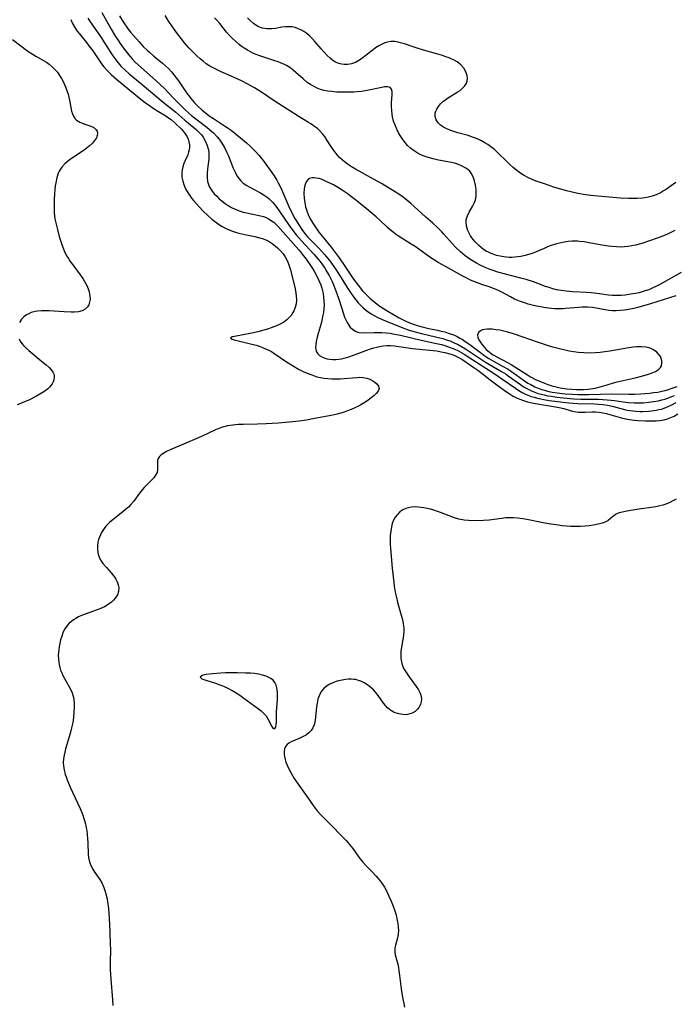
# Model space of a CAD drawing. Units: inches. Extents: x 2037339 to 2042734, y 263754 to 269097.
# Drawn here: x 2038030 to 2038145, y 266299 to 266473 of the extents above; entities that cross this region are included whole.
import ezdxf

# ---------------------------------------------------------------- set-up
doc = ezdxf.new("R2010")
doc.units = ezdxf.units.IN
doc.header["$MEASUREMENT"] = 0
doc.layers.add('c_05_T12S_R18E', color=123, linetype='Continuous')

msp = doc.modelspace()

# ---------------------------------------------------------------- linework, layer by layer
at = {"layer": 'c_05_T12S_R18E'}
for points in [[(2038038.86, 266473.48, 970), (2038039.16, 266472.76, 970), (2038039.53, 266472.08, 970), (2038039.98, 266471.41, 970), (2038040.36, 266470.93, 970), (2038041.59, 266469.44, 970), (2038042.04, 266468.85, 970), (2038042.71, 266467.93, 970), (2038043.78, 266466.34, 970), (2038044.27, 266465.66, 970), (2038044.69, 266465.13, 970), (2038045.31, 266464.43, 970), (2038045.98, 266463.77, 970), (2038046.91, 266462.97, 970), (2038049.3, 266461, 970), (2038050.94, 266459.67, 970), (2038052.06, 266458.78, 970), (2038052.59, 266458.38, 970), (2038053.6, 266457.69, 970), (2038054.32, 266457.24, 970), (2038055.62, 266456.46, 970), (2038056.12, 266456.13, 970), (2038056.55, 266455.8, 970), (2038057.26, 266455.18, 970), (2038058.39, 266454.08, 970), (2038058.7, 266453.75, 970), (2038059.07, 266453.3, 970), (2038059.43, 266452.73, 970), (2038059.6, 266452.32, 970), (2038059.73, 266451.89, 970), (2038059.81, 266451.31, 970), (2038059.81, 266450.87, 970), (2038059.76, 266450.44, 970), (2038059.65, 266450.02, 970), (2038059.5, 266449.59, 970), (2038059.03, 266448.55, 970), (2038058.81, 266448.02, 970), (2038058.64, 266447.47, 970), (2038058.52, 266446.91, 970), (2038058.47, 266446.35, 970), (2038058.49, 266445.64, 970), (2038058.62, 266444.92, 970), (2038058.79, 266444.34, 970), (2038059.12, 266443.58, 970), (2038059.57, 266442.81, 970), (2038059.87, 266442.36, 970), (2038060.2, 266441.92, 970), (2038060.55, 266441.48, 970), (2038061.55, 266440.35, 970), (2038062.26, 266439.62, 970), (2038063.03, 266438.87, 970), (2038063.78, 266438.22, 970), (2038064.21, 266437.87, 970), (2038064.65, 266437.53, 970), (2038065.11, 266437.22, 970), (2038065.58, 266436.92, 970), (2038066.42, 266436.48, 970), (2038067.26, 266436.14, 970), (2038068.12, 266435.86, 970), (2038068.53, 266435.74, 970), (2038069.62, 266435.48, 970), (2038071.37, 266435.11, 970), (2038072.04, 266434.95, 970), (2038072.68, 266434.76, 970), (2038073.28, 266434.55, 970), (2038073.88, 266434.26, 970), (2038074.43, 266433.9, 970), (2038074.94, 266433.49, 970), (2038075.43, 266433.05, 970), (2038075.91, 266432.58, 970), (2038076.36, 266432.08, 970), (2038076.75, 266431.55, 970), (2038077.15, 266430.78, 970), (2038077.46, 266429.95, 970), (2038077.72, 266429.08, 970), (2038077.93, 266428.26, 970), (2038078.41, 266426.19, 970), (2038078.55, 266425.52, 970), (2038078.67, 266424.65, 970), (2038078.71, 266423.94, 970), (2038078.66, 266423.25, 970), (2038078.51, 266422.6, 970), (2038078.26, 266421.97, 970), (2038078.1, 266421.67, 970), (2038077.78, 266421.18, 970), (2038077.39, 266420.73, 970), (2038076.99, 266420.37, 970), (2038076.46, 266419.99, 970), (2038075.84, 266419.63, 970), (2038075.17, 266419.32, 970), (2038074.72, 266419.14, 970), (2038074.25, 266418.96, 970), (2038073.6, 266418.75, 970), (2038072.95, 266418.55, 970), (2038071.9, 266418.29, 970), (2038070.51, 266417.99, 970), (2038067.77, 266417.47, 970), (2038067.37, 266417.37, 970), (2038067.06, 266417.16, 970), (2038067.33, 266416.96, 970), (2038067.73, 266416.84, 970), (2038070.36, 266416.24, 970), (2038071.61, 266415.91, 970), (2038072.12, 266415.74, 970), (2038072.7, 266415.53, 970), (2038073.27, 266415.3, 970), (2038073.83, 266415.04, 970), (2038074.28, 266414.79, 970), (2038074.72, 266414.52, 970), (2038076.97, 266412.97, 970), (2038078.29, 266412.15, 970), (2038079.08, 266411.7, 970), (2038079.89, 266411.29, 970), (2038080.59, 266410.97, 970), (2038081.41, 266410.65, 970), (2038082.34, 266410.35, 970), (2038082.97, 266410.2, 970), (2038083.6, 266410.08, 970), (2038084.29, 266410, 970), (2038084.99, 266409.96, 970), (2038085.85, 266409.95, 970), (2038086.52, 266409.97, 970), (2038087.16, 266410.02, 970), (2038088.63, 266410.17, 970), (2038089.45, 266410.23, 970), (2038089.83, 266410.24, 970), (2038090.5, 266410.19, 970), (2038091.13, 266410.07, 970), (2038091.71, 266409.89, 970), (2038092.21, 266409.64, 970), (2038092.59, 266409.38, 970), (2038092.91, 266409.1, 970), (2038093.22, 266408.68, 970), (2038093.33, 266408.25, 970), (2038093.18, 266407.8, 970), (2038092.82, 266407.36, 970), (2038092.37, 266406.95, 970), (2038091.92, 266406.59, 970), (2038091.42, 266406.22, 970), (2038090.78, 266405.79, 970), (2038090.08, 266405.38, 970), (2038089.54, 266405.09, 970), (2038089.03, 266404.84, 970), (2038088.39, 266404.55, 970), (2038087.72, 266404.29, 970), (2038087.13, 266404.08, 970), (2038086.54, 266403.9, 970), (2038085.91, 266403.73, 970), (2038084.87, 266403.5, 970), (2038081.9, 266402.93, 970), (2038080.49, 266402.69, 970), (2038079.17, 266402.5, 970), (2038077.45, 266402.28, 970), (2038075.5, 266402.11, 970), (2038073.39, 266401.99, 970), (2038071.81, 266401.94, 970), (2038069.31, 266401.91, 970), (2038068.44, 266401.88, 970), (2038067.45, 266401.79, 970), (2038066.53, 266401.65, 970), (2038065.63, 266401.42, 970), (2038065.01, 266401.19, 970), (2038064.4, 266400.93, 970), (2038061.95, 266399.76, 970), (2038058.32, 266398.25, 970), (2038056.54, 266397.48, 970), (2038055.76, 266397.11, 970), (2038055.27, 266396.83, 970), (2038054.84, 266396.53, 970), (2038054.52, 266396.22, 970), (2038054.28, 266395.87, 970), (2038054.18, 266395.57, 970), (2038054.14, 266395.28, 970), (2038054.15, 266394.85, 970), (2038054.18, 266394.4, 970), (2038054.17, 266393.92, 970), (2038054.08, 266393.44, 970), (2038053.84, 266392.96, 970), (2038053.49, 266392.48, 970), (2038053.03, 266391.99, 970), (2038052.21, 266391.17, 970), (2038051.82, 266390.76, 970), (2038051.44, 266390.33, 970), (2038050.98, 266389.74, 970), (2038049.99, 266388.37, 970), (2038049.48, 266387.75, 970), (2038049.02, 266387.29, 970), (2038048.53, 266386.85, 970), (2038048.01, 266386.43, 970), (2038046.33, 266385.13, 970), (2038045.66, 266384.55, 970), (2038045.05, 266383.93, 970), (2038044.73, 266383.53, 970), (2038044.26, 266382.79, 970), (2038043.89, 266382, 970), (2038043.74, 266381.55, 970), (2038043.63, 266381.09, 970), (2038043.55, 266380.46, 970), (2038043.54, 266379.83, 970), (2038043.61, 266379.19, 970), (2038043.77, 266378.6, 970), (2038043.98, 266378.12, 970), (2038044.25, 266377.67, 970), (2038044.5, 266377.32, 970), (2038045.13, 266376.59, 970), (2038046, 266375.65, 970), (2038046.47, 266375.09, 970), (2038046.65, 266374.83, 970), (2038046.83, 266374.55, 970), (2038047.06, 266374.07, 970), (2038047.22, 266373.57, 970), (2038047.31, 266373.08, 970), (2038047.28, 266372.38, 970), (2038047.08, 266371.79, 970), (2038046.69, 266371.17, 970), (2038046.38, 266370.83, 970), (2038046.03, 266370.51, 970), (2038045.44, 266370.07, 970), (2038044.78, 266369.69, 970), (2038044.38, 266369.49, 970), (2038043.97, 266369.31, 970), (2038043.3, 266369.06, 970), (2038041.53, 266368.44, 970), (2038040.76, 266368.14, 970), (2038040.23, 266367.9, 970), (2038039.72, 266367.63, 970), (2038039.32, 266367.37, 970), (2038038.95, 266367.09, 970), (2038038.58, 266366.77, 970), (2038038.26, 266366.41, 970), (2038037.81, 266365.76, 970), (2038037.52, 266365.22, 970), (2038037.23, 266364.47, 970), (2038037.04, 266363.84, 970), (2038036.89, 266363.19, 970), (2038036.78, 266362.63, 970), (2038036.7, 266362.07, 970), (2038036.63, 266361.2, 970), (2038036.65, 266360.36, 970), (2038036.76, 266359.49, 970), (2038036.88, 266358.96, 970), (2038037.04, 266358.44, 970), (2038037.23, 266357.97, 970), (2038037.45, 266357.51, 970), (2038038.52, 266355.65, 970), (2038038.84, 266355.01, 970), (2038039.06, 266354.46, 970), (2038039.24, 266353.9, 970), (2038039.36, 266353.26, 970), (2038039.43, 266352.5, 970), (2038039.43, 266351.81, 970), (2038039.4, 266351.11, 970), (2038039.3, 266350.1, 970), (2038039.18, 266349.24, 970), (2038038.99, 266348.25, 970), (2038038.82, 266347.52, 970), (2038038.57, 266346.66, 970), (2038037.92, 266344.54, 970), (2038037.77, 266343.98, 970), (2038037.65, 266343.43, 970), (2038037.55, 266342.79, 970), (2038037.51, 266342.15, 970), (2038037.54, 266341.5, 970), (2038037.65, 266340.84, 970), (2038037.86, 266340.04, 970), (2038038, 266339.6, 970), (2038038.26, 266338.89, 970), (2038038.78, 266337.65, 970), (2038039.12, 266336.88, 970), (2038040.48, 266334.03, 970), (2038040.91, 266333.03, 970), (2038041.23, 266332.07, 970), (2038041.42, 266331.33, 970), (2038041.57, 266330.59, 970), (2038041.65, 266330.12, 970), (2038041.74, 266329.44, 970), (2038041.81, 266328.68, 970), (2038041.86, 266327.92, 970), (2038041.93, 266325.88, 970), (2038041.98, 266325.34, 970), (2038042.08, 266324.81, 970), (2038042.19, 266324.41, 970), (2038042.38, 266323.92, 970), (2038042.72, 266323.3, 970), (2038043.12, 266322.69, 970), (2038043.98, 266321.45, 970), (2038044.37, 266320.75, 970), (2038044.68, 266320.06, 970), (2038044.88, 266319.52, 970), (2038045.05, 266318.95, 970), (2038045.26, 266318.04, 970), (2038045.35, 266317.51, 970), (2038045.49, 266316.32, 970), (2038045.61, 266314.61, 970), (2038045.74, 266312.2, 970), (2038045.82, 266309.93, 970), (2038045.83, 266309.21, 970), (2038045.79, 266306.81, 970), (2038045.8, 266305.58, 970), (2038045.91, 266303.82, 970), (2038046.2, 266300.16, 970), (2038046.25, 266299.19, 970)], [(2038041.86, 266473.72, 968), (2038042.29, 266473.06, 968), (2038044.09, 266470.48, 968), (2038045.93, 266467.58, 968), (2038046.29, 266467.04, 968), (2038046.97, 266466.11, 968), (2038047.45, 266465.53, 968), (2038047.76, 266465.19, 968), (2038048.37, 266464.6, 968), (2038049.17, 266463.9, 968), (2038051.47, 266462.02, 968), (2038055.19, 266458.88, 968), (2038057.4, 266457.09, 968), (2038058.99, 266455.72, 968), (2038060.62, 266454.36, 968), (2038061.05, 266453.98, 968), (2038061.46, 266453.59, 968), (2038061.91, 266453.09, 968), (2038062.23, 266452.68, 968), (2038062.67, 266451.95, 968), (2038062.97, 266451.21, 968), (2038063.13, 266450.64, 968), (2038063.22, 266450.05, 968), (2038063.25, 266449.43, 968), (2038063.22, 266448.8, 968), (2038063, 266447.1, 968), (2038062.93, 266446.33, 968), (2038062.92, 266445.58, 968), (2038063.01, 266444.86, 968), (2038063.16, 266444.35, 968), (2038063.32, 266443.97, 968), (2038063.71, 266443.32, 968), (2038064.19, 266442.7, 968), (2038064.62, 266442.24, 968), (2038065.08, 266441.8, 968), (2038065.58, 266441.37, 968), (2038066.1, 266440.98, 968), (2038066.65, 266440.61, 968), (2038067.23, 266440.28, 968), (2038067.89, 266439.95, 968), (2038068.57, 266439.68, 968), (2038069.3, 266439.46, 968), (2038069.88, 266439.33, 968), (2038072.15, 266438.87, 968), (2038072.89, 266438.67, 968), (2038073.36, 266438.5, 968), (2038073.8, 266438.28, 968), (2038074.42, 266437.87, 968), (2038074.71, 266437.64, 968), (2038075.09, 266437.29, 968), (2038075.46, 266436.91, 968), (2038076.39, 266435.88, 968), (2038078.62, 266433.35, 968), (2038079.19, 266432.69, 968), (2038079.75, 266432.02, 968), (2038080.41, 266431.15, 968), (2038080.84, 266430.55, 968), (2038081.55, 266429.48, 968), (2038081.84, 266429.02, 968), (2038082.34, 266428.11, 968), (2038082.7, 266427.35, 968), (2038083.01, 266426.57, 968), (2038083.2, 266425.99, 968), (2038083.41, 266425.06, 968), (2038083.52, 266424.37, 968), (2038083.57, 266423.67, 968), (2038083.59, 266423.08, 968), (2038083.56, 266422.41, 968), (2038083.48, 266421.68, 968), (2038083.35, 266420.96, 968), (2038083.2, 266420.24, 968), (2038082.91, 266419.18, 968), (2038082.56, 266417.97, 968), (2038082.32, 266417.1, 968), (2038082.2, 266416.57, 968), (2038082.13, 266416.06, 968), (2038082.1, 266415.59, 968), (2038082.13, 266415.16, 968), (2038082.26, 266414.73, 968), (2038082.48, 266414.37, 968), (2038082.8, 266414.07, 968), (2038083.18, 266413.83, 968), (2038083.72, 266413.6, 968), (2038084.13, 266413.49, 968), (2038084.56, 266413.42, 968), (2038085.13, 266413.37, 968), (2038085.66, 266413.38, 968), (2038086.2, 266413.43, 968), (2038086.66, 266413.5, 968), (2038087.13, 266413.61, 968), (2038087.96, 266413.86, 968), (2038088.8, 266414.16, 968), (2038091.18, 266415.05, 968), (2038091.79, 266415.26, 968), (2038092.4, 266415.45, 968), (2038092.9, 266415.57, 968), (2038093.41, 266415.68, 968), (2038094.07, 266415.78, 968), (2038094.74, 266415.84, 968), (2038095.26, 266415.84, 968), (2038096.07, 266415.78, 968), (2038099.23, 266415.35, 968), (2038102.86, 266414.98, 968), (2038103.51, 266414.9, 968), (2038104.31, 266414.76, 968), (2038104.96, 266414.62, 968), (2038105.84, 266414.38, 968), (2038106.68, 266414.07, 968), (2038107.23, 266413.81, 968), (2038107.92, 266413.42, 968), (2038109.87, 266412.11, 968), (2038110.76, 266411.49, 968), (2038111.52, 266410.93, 968), (2038112.94, 266409.81, 968), (2038114.14, 266408.91, 968), (2038115.85, 266407.66, 968), (2038116.51, 266407.23, 968), (2038117.04, 266406.91, 968), (2038117.58, 266406.63, 968), (2038118.19, 266406.37, 968), (2038118.81, 266406.15, 968), (2038119.54, 266405.93, 968), (2038120.61, 266405.68, 968), (2038121.33, 266405.54, 968), (2038124.16, 266405.09, 968), (2038125.15, 266404.9, 968), (2038125.96, 266404.7, 968), (2038127.24, 266404.32, 968), (2038127.85, 266404.18, 968), (2038128.47, 266404.09, 968), (2038129.12, 266404.06, 968), (2038129.76, 266404.07, 968), (2038130.95, 266404.14, 968), (2038131.54, 266404.14, 968), (2038132.19, 266404.09, 968), (2038132.84, 266403.98, 968), (2038133.5, 266403.84, 968), (2038134.3, 266403.62, 968), (2038135.49, 266403.24, 968), (2038136.34, 266403.01, 968), (2038137.21, 266402.82, 968), (2038137.55, 266402.76, 968), (2038138.45, 266402.65, 968), (2038139.17, 266402.6, 968), (2038140.39, 266402.55, 968), (2038141.6, 266402.53, 968), (2038142.28, 266402.54, 968), (2038142.94, 266402.6, 968), (2038143.31, 266402.65, 968), (2038143.68, 266402.73, 968), (2038144.28, 266402.9, 968), (2038144.87, 266403.12, 968), (2038145.44, 266403.39, 968), (2038146.14, 266403.8, 968)], [(2038044.34, 266474.74, 966), (2038045.97, 266471.8, 966), (2038046.76, 266470.48, 966), (2038047.14, 266469.87, 966), (2038047.54, 266469.27, 966), (2038048.33, 266468.2, 966), (2038049.26, 266467.03, 966), (2038049.71, 266466.52, 966), (2038050.18, 266466.01, 966), (2038050.74, 266465.47, 966), (2038051.27, 266464.99, 966), (2038053.3, 266463.25, 966), (2038053.94, 266462.67, 966), (2038054.65, 266462.01, 966), (2038055.44, 266461.21, 966), (2038056.91, 266459.66, 966), (2038057.8, 266458.74, 966), (2038059.04, 266457.55, 966), (2038059.69, 266456.95, 966), (2038060.23, 266456.49, 966), (2038060.94, 266455.94, 966), (2038062.88, 266454.47, 966), (2038063.38, 266454.07, 966), (2038064.08, 266453.43, 966), (2038064.72, 266452.73, 966), (2038065.04, 266452.33, 966), (2038065.53, 266451.62, 966), (2038065.98, 266450.88, 966), (2038066.44, 266449.96, 966), (2038066.7, 266449.37, 966), (2038067.49, 266447.34, 966), (2038067.87, 266446.51, 966), (2038068.21, 266445.88, 966), (2038068.61, 266445.3, 966), (2038068.87, 266445, 966), (2038069.26, 266444.63, 966), (2038069.83, 266444.21, 966), (2038070.34, 266443.9, 966), (2038072.23, 266442.89, 966), (2038072.85, 266442.53, 966), (2038073.34, 266442.2, 966), (2038073.81, 266441.85, 966), (2038074.16, 266441.54, 966), (2038074.48, 266441.21, 966), (2038074.84, 266440.79, 966), (2038075.28, 266440.23, 966), (2038075.78, 266439.52, 966), (2038077.3, 266437.25, 966), (2038077.91, 266436.4, 966), (2038078.69, 266435.4, 966), (2038079.6, 266434.34, 966), (2038081.07, 266432.78, 966), (2038081.81, 266431.98, 966), (2038082.83, 266430.76, 966), (2038083.18, 266430.31, 966), (2038083.73, 266429.53, 966), (2038084.11, 266428.91, 966), (2038084.48, 266428.25, 966), (2038085.01, 266427.18, 966), (2038085.28, 266426.58, 966), (2038085.7, 266425.51, 966), (2038086.26, 266423.87, 966), (2038087.02, 266421.46, 966), (2038087.23, 266420.87, 966), (2038087.44, 266420.38, 966), (2038087.69, 266419.9, 966), (2038087.96, 266419.46, 966), (2038088.22, 266419.12, 966), (2038088.66, 266418.69, 966), (2038089.17, 266418.38, 966), (2038089.53, 266418.24, 966), (2038089.81, 266418.18, 966), (2038090.55, 266418.12, 966), (2038092.47, 266418.18, 966), (2038093.13, 266418.18, 966), (2038093.81, 266418.16, 966), (2038094.57, 266418.11, 966), (2038095.26, 266418.03, 966), (2038095.76, 266417.95, 966), (2038097.12, 266417.67, 966), (2038100.73, 266416.78, 966), (2038103.46, 266416.21, 966), (2038104.32, 266416.01, 966), (2038104.91, 266415.85, 966), (2038105.9, 266415.53, 966), (2038106.53, 266415.29, 966), (2038107.13, 266415.02, 966), (2038107.95, 266414.58, 966), (2038108.38, 266414.33, 966), (2038110.52, 266412.91, 966), (2038113.63, 266410.94, 966), (2038115.16, 266409.88, 966), (2038117.4, 266408.29, 966), (2038118, 266407.91, 966), (2038118.6, 266407.55, 966), (2038119.1, 266407.3, 966), (2038119.61, 266407.08, 966), (2038120.17, 266406.87, 966), (2038120.74, 266406.7, 966), (2038121.31, 266406.54, 966), (2038121.88, 266406.41, 966), (2038122.45, 266406.3, 966), (2038123.39, 266406.16, 966), (2038126.87, 266405.74, 966), (2038128.41, 266405.61, 966), (2038131.39, 266405.53, 966), (2038132.11, 266405.49, 966), (2038132.89, 266405.42, 966), (2038133.67, 266405.31, 966), (2038134.25, 266405.2, 966), (2038134.75, 266405.09, 966), (2038136.67, 266404.57, 966), (2038137.14, 266404.45, 966), (2038137.61, 266404.36, 966), (2038138.18, 266404.29, 966), (2038138.75, 266404.24, 966), (2038139.37, 266404.22, 966), (2038139.91, 266404.22, 966), (2038140.94, 266404.27, 966), (2038141.43, 266404.31, 966), (2038142.3, 266404.43, 966), (2038142.76, 266404.52, 966), (2038143.23, 266404.63, 966), (2038143.98, 266404.89, 966), (2038144.53, 266405.12, 966), (2038145.06, 266405.38, 966), (2038145.81, 266405.79, 966)], [(2038047.45, 266474.14, 964), (2038048.09, 266473.1, 964), (2038049, 266471.81, 964), (2038049.41, 266471.27, 964), (2038049.9, 266470.66, 964), (2038050.9, 266469.52, 964), (2038051.65, 266468.72, 964), (2038052.4, 266467.99, 964), (2038052.8, 266467.63, 964), (2038053.51, 266467.02, 964), (2038055.02, 266465.8, 964), (2038055.57, 266465.32, 964), (2038056.09, 266464.83, 964), (2038056.64, 266464.23, 964), (2038057.06, 266463.72, 964), (2038057.46, 266463.19, 964), (2038057.85, 266462.64, 964), (2038059.17, 266460.72, 964), (2038059.68, 266460.01, 964), (2038060.11, 266459.46, 964), (2038060.72, 266458.77, 964), (2038061.36, 266458.12, 964), (2038062, 266457.52, 964), (2038062.94, 266456.76, 964), (2038063.32, 266456.48, 964), (2038064.05, 266455.98, 964), (2038066.01, 266454.71, 964), (2038066.63, 266454.29, 964), (2038067.17, 266453.9, 964)], [(2038146.7, 266428.78, 964), (2038144.82, 266427.7, 964), (2038142.94, 266426.65, 964), (2038142.37, 266426.35, 964), (2038141.68, 266426.03, 964), (2038140.98, 266425.73, 964), (2038140.32, 266425.5, 964), (2038139.79, 266425.34, 964), (2038139.26, 266425.2, 964), (2038138.6, 266425.05, 964), (2038137.44, 266424.85, 964), (2038136.78, 266424.76, 964), (2038136.11, 266424.71, 964), (2038135.14, 266424.68, 964), (2038134.53, 266424.7, 964), (2038133.86, 266424.76, 964), (2038132.25, 266424.99, 964), (2038131.33, 266425.1, 964), (2038130.81, 266425.15, 964), (2038129.96, 266425.21, 964), (2038127.56, 266425.34, 964), (2038126.37, 266425.45, 964), (2038125.5, 266425.57, 964), (2038124.7, 266425.73, 964), (2038124.04, 266425.9, 964), (2038123.38, 266426.1, 964), (2038122.73, 266426.32, 964), (2038120.59, 266427.11, 964), (2038119.3, 266427.53, 964), (2038118.34, 266427.79, 964), (2038115.66, 266428.46, 964), (2038114.33, 266428.84, 964), (2038113.45, 266429.13, 964), (2038112.97, 266429.3, 964), (2038112.08, 266429.65, 964), (2038111.21, 266430.05, 964), (2038110.55, 266430.39, 964), (2038109.93, 266430.75, 964), (2038109.33, 266431.14, 964), (2038108.54, 266431.71, 964), (2038107.69, 266432.42, 964), (2038106.89, 266433.17, 964), (2038106.22, 266433.87, 964), (2038104.78, 266435.54, 964), (2038104.42, 266435.94, 964), (2038103.68, 266436.68, 964), (2038102.8, 266437.48, 964), (2038101.56, 266438.57, 964), (2038099.53, 266440.44, 964), (2038098.92, 266440.98, 964), (2038098.24, 266441.53, 964), (2038097.55, 266442.06, 964), (2038096.8, 266442.59, 964), (2038096.06, 266443.09, 964), (2038094.98, 266443.76, 964), (2038093.73, 266444.5, 964), (2038092.36, 266445.28, 964), (2038091.26, 266445.88, 964), (2038090.31, 266446.37, 964), (2038089.16, 266447.01, 964), (2038088.42, 266447.47, 964), (2038087.93, 266447.81, 964), (2038087.45, 266448.16, 964), (2038086.79, 266448.71, 964), (2038086.35, 266449.12, 964), (2038085.93, 266449.56, 964), (2038085.54, 266450.02, 964), (2038085.19, 266450.49, 964), (2038084.9, 266450.92, 964), (2038084.17, 266452.11, 964), (2038083.72, 266452.79, 964), (2038083.35, 266453.27, 964), (2038082.87, 266453.79, 964), (2038082.41, 266454.2, 964), (2038081.92, 266454.59, 964), (2038081.25, 266455.04, 964), (2038080.82, 266455.31, 964), (2038079.01, 266456.39, 964), (2038077.52, 266457.32, 964), (2038074.95, 266458.99, 964), (2038072.55, 266460.64, 964), (2038071.28, 266461.42, 964), (2038070.15, 266462.04, 964), (2038068.99, 266462.64, 964), (2038067.61, 266463.28, 964), (2038065.44, 266464.24, 964), (2038064.8, 266464.54, 964), (2038064.11, 266464.89, 964), (2038063.43, 266465.26, 964), (2038062.79, 266465.67, 964), (2038062.22, 266466.11, 964), (2038061.69, 266466.55, 964), (2038061.19, 266467.01, 964), (2038060.53, 266467.65, 964), (2038059.72, 266468.48, 964), (2038058.94, 266469.39, 964), (2038058.36, 266470.12, 964), (2038057.53, 266471.19, 964), (2038056.56, 266472.54, 964), (2038056.22, 266473.04, 964), (2038055.5, 266474.17, 964)], [(2038145.56, 266436.22, 966), (2038144.89, 266435.82, 966), (2038144.17, 266435.47, 966), (2038143.41, 266435.17, 966), (2038142.46, 266434.81, 966), (2038141.13, 266434.35, 966), (2038139.76, 266433.91, 966), (2038138.64, 266433.61, 966), (2038138, 266433.47, 966), (2038137.36, 266433.36, 966), (2038136.7, 266433.3, 966), (2038135.99, 266433.27, 966), (2038135.27, 266433.28, 966), (2038134.46, 266433.34, 966), (2038133.88, 266433.4, 966), (2038132.67, 266433.59, 966), (2038130.45, 266434.02, 966), (2038129.58, 266434.16, 966), (2038128.71, 266434.26, 966), (2038128.37, 266434.28, 966), (2038127.45, 266434.28, 966), (2038126.75, 266434.22, 966), (2038126.05, 266434.13, 966), (2038125.48, 266434.02, 966), (2038124.98, 266433.9, 966), (2038124.48, 266433.76, 966), (2038123.73, 266433.52, 966), (2038123.1, 266433.29, 966), (2038122.48, 266433.03, 966), (2038121.05, 266432.4, 966), (2038120.4, 266432.15, 966), (2038119.74, 266431.92, 966), (2038119.16, 266431.76, 966), (2038118.36, 266431.59, 966), (2038117.82, 266431.51, 966), (2038117.29, 266431.45, 966), (2038116.79, 266431.43, 966), (2038116.29, 266431.43, 966), (2038115.36, 266431.51, 966), (2038114.71, 266431.63, 966), (2038114.07, 266431.79, 966), (2038113.45, 266432, 966), (2038113.11, 266432.14, 966), (2038112.68, 266432.34, 966), (2038112.27, 266432.56, 966), (2038111.8, 266432.86, 966), (2038111.36, 266433.19, 966), (2038110.97, 266433.52, 966), (2038110.6, 266433.87, 966), (2038110.29, 266434.2, 966), (2038110, 266434.54, 966), (2038109.72, 266434.9, 966), (2038109.48, 266435.27, 966), (2038109.22, 266435.73, 966), (2038109.01, 266436.21, 966), (2038108.77, 266436.95, 966), (2038108.69, 266437.77, 966), (2038108.73, 266438.14, 966), (2038108.94, 266438.8, 966), (2038109.26, 266439.44, 966), (2038109.91, 266440.54, 966), (2038110.14, 266441, 966), (2038110.35, 266441.6, 966), (2038110.47, 266442.25, 966), (2038110.49, 266442.88, 966), (2038110.46, 266443.52, 966), (2038110.37, 266444.19, 966), (2038110.21, 266444.95, 966), (2038109.97, 266445.68, 966), (2038109.61, 266446.33, 966), (2038109.34, 266446.66, 966), (2038108.74, 266447.17, 966), (2038108.02, 266447.58, 966), (2038107.21, 266447.91, 966), (2038106.66, 266448.07, 966), (2038106.09, 266448.21, 966), (2038103.79, 266448.65, 966), (2038102.9, 266448.84, 966), (2038102.25, 266449.01, 966), (2038101.62, 266449.2, 966), (2038101.1, 266449.4, 966), (2038100.6, 266449.62, 966), (2038100.03, 266449.93, 966), (2038099.49, 266450.27, 966), (2038098.86, 266450.75, 966), (2038098.34, 266451.24, 966), (2038097.9, 266451.73, 966), (2038097.5, 266452.26, 966), (2038097.14, 266452.79, 966), (2038096.81, 266453.35, 966), (2038096.44, 266454.08, 966), (2038096.14, 266454.8, 966), (2038095.89, 266455.54, 966), (2038095.69, 266456.31, 966), (2038095.62, 266456.71, 966), (2038095.55, 266457.43, 966), (2038095.52, 266458.14, 966), (2038095.53, 266458.82, 966), (2038095.61, 266460.19, 966), (2038095.62, 266460.74, 966), (2038095.53, 266461.15, 966), (2038095.25, 266461.46, 966), (2038094.8, 266461.57, 966), (2038094.29, 266461.56, 966), (2038093.78, 266461.48, 966), (2038090.94, 266460.9, 966), (2038090.2, 266460.77, 966), (2038089.45, 266460.68, 966), (2038088.85, 266460.64, 966), (2038087.85, 266460.62, 966), (2038085.83, 266460.67, 966), (2038084.91, 266460.74, 966), (2038084.27, 266460.82, 966), (2038083.64, 266460.94, 966), (2038082.99, 266461.13, 966), (2038082.35, 266461.37, 966), (2038081.59, 266461.75, 966), (2038081.19, 266461.99, 966), (2038080.64, 266462.38, 966), (2038079.88, 266463.01, 966), (2038078.63, 266464.15, 966), (2038078.15, 266464.56, 966), (2038077.52, 266465.02, 966), (2038076.98, 266465.34, 966), (2038076.5, 266465.59, 966), (2038076.02, 266465.8, 966), (2038075.49, 266466.01, 966), (2038074.91, 266466.21, 966), (2038072.23, 266467.05, 966), (2038071.58, 266467.29, 966), (2038071.14, 266467.48, 966), (2038070.7, 266467.7, 966), (2038070.06, 266468.05, 966), (2038069.45, 266468.44, 966), (2038068.97, 266468.78, 966), (2038068.6, 266469.07, 966), (2038067.99, 266469.58, 966), (2038067.41, 266470.13, 966), (2038066.88, 266470.68, 966), (2038066.38, 266471.26, 966), (2038065.15, 266472.78, 966), (2038064.63, 266473.39, 966), (2038064.26, 266473.8, 966)], [(2038145.75, 266444.68, 968), (2038144.12, 266443.52, 968), (2038143.59, 266443.18, 968), (2038143.05, 266442.87, 968), (2038142.29, 266442.52, 968), (2038141.58, 266442.27, 968), (2038140.84, 266442.09, 968), (2038140.32, 266441.99, 968), (2038139.85, 266441.93, 968), (2038138.94, 266441.86, 968), (2038138.02, 266441.85, 968), (2038137.41, 266441.86, 968), (2038136, 266441.93, 968), (2038133.35, 266442.13, 968), (2038130.76, 266442.4, 968), (2038129.78, 266442.52, 968), (2038128.45, 266442.74, 968), (2038127.21, 266443, 968), (2038126.41, 266443.2, 968), (2038125.42, 266443.48, 968), (2038124.38, 266443.81, 968), (2038122.37, 266444.48, 968), (2038121.1, 266444.93, 968), (2038120.37, 266445.22, 968), (2038119.6, 266445.58, 968), (2038118.97, 266445.91, 968), (2038118.37, 266446.29, 968), (2038117.67, 266446.8, 968), (2038116.99, 266447.35, 968), (2038116.51, 266447.78, 968), (2038115.87, 266448.38, 968), (2038114.28, 266449.95, 968), (2038113.69, 266450.49, 968), (2038112.99, 266451.05, 968), (2038112.51, 266451.39, 968), (2038112.02, 266451.71, 968), (2038111.43, 266452.04, 968), (2038110.83, 266452.33, 968), (2038110.02, 266452.66, 968), (2038109.05, 266452.97, 968), (2038107.23, 266453.45, 968), (2038106.51, 266453.67, 968), (2038105.82, 266453.92, 968), (2038105.17, 266454.2, 968), (2038104.72, 266454.44, 968), (2038104.18, 266454.82, 968), (2038103.74, 266455.24, 968), (2038103.39, 266455.78, 968), (2038103.21, 266456.36, 968), (2038103.25, 266456.97, 968), (2038103.35, 266457.31, 968), (2038103.5, 266457.65, 968), (2038103.8, 266458.14, 968), (2038104.18, 266458.6, 968), (2038104.58, 266458.97, 968), (2038104.86, 266459.19, 968), (2038105.4, 266459.56, 968), (2038107.13, 266460.62, 968), (2038107.62, 266460.96, 968), (2038108.06, 266461.33, 968), (2038108.42, 266461.72, 968), (2038108.71, 266462.14, 968), (2038108.88, 266462.59, 968), (2038108.94, 266463.1, 968), (2038108.88, 266463.58, 968), (2038108.72, 266464.06, 968), (2038108.53, 266464.47, 968), (2038108.27, 266464.87, 968), (2038107.75, 266465.46, 968), (2038107.09, 266465.98, 968), (2038106.58, 266466.29, 968), (2038106.03, 266466.55, 968), (2038105.68, 266466.7, 968), (2038105.11, 266466.92, 968), (2038104.52, 266467.11, 968), (2038103.7, 266467.36, 968), (2038101.14, 266468.08, 968), (2038099.69, 266468.55, 968), (2038097.84, 266469.18, 968), (2038097.1, 266469.39, 968), (2038096.7, 266469.48, 968), (2038096.08, 266469.58, 968), (2038095.47, 266469.59, 968), (2038094.79, 266469.49, 968), (2038094.32, 266469.35, 968), (2038093.86, 266469.16, 968), (2038093.25, 266468.84, 968), (2038092.67, 266468.46, 968), (2038092.25, 266468.15, 968), (2038090.82, 266466.99, 968), (2038090.22, 266466.55, 968), (2038089.72, 266466.22, 968), (2038089.14, 266465.92, 968), (2038088.43, 266465.67, 968), (2038087.78, 266465.54, 968), (2038087.13, 266465.52, 968), (2038086.66, 266465.57, 968), (2038086.21, 266465.69, 968), (2038085.62, 266465.97, 968), (2038085.14, 266466.27, 968), (2038084.68, 266466.63, 968), (2038084.13, 266467.14, 968), (2038083.59, 266467.69, 968), (2038083.06, 266468.28, 968), (2038081.95, 266469.62, 968), (2038081.48, 266470.13, 968), (2038081, 266470.61, 968), (2038080.55, 266471.01, 968), (2038080.05, 266471.36, 968), (2038079.48, 266471.68, 968), (2038078.89, 266471.93, 968), (2038078.5, 266472.06, 968), (2038077.98, 266472.17, 968), (2038077.45, 266472.22, 968), (2038076.79, 266472.2, 968), (2038076.13, 266472.11, 968), (2038075.02, 266471.92, 968), (2038074.37, 266471.85, 968), (2038073.48, 266471.84, 968), (2038072.71, 266471.96, 968), (2038071.88, 266472.27, 968), (2038071.1, 266472.78, 968), (2038070.48, 266473.35, 968), (2038070.08, 266473.8, 968)], [(2038028.53, 266469.96, 972), (2038031.27, 266467.91, 972), (2038032.17, 266467.29, 972), (2038032.64, 266467, 972), (2038034.04, 266466.22, 972), (2038034.53, 266465.93, 972), (2038035, 266465.61, 972), (2038035.58, 266465.14, 972), (2038036.03, 266464.68, 972), (2038036.47, 266464.17, 972), (2038036.86, 266463.62, 972), (2038037.19, 266463.09, 972), (2038037.48, 266462.55, 972), (2038037.87, 266461.71, 972), (2038038.15, 266460.96, 972), (2038038.35, 266460.3, 972), (2038038.62, 266459.24, 972), (2038038.98, 266457.31, 972), (2038039.12, 266456.79, 972), (2038039.36, 266456.27, 972), (2038039.61, 266455.93, 972), (2038039.85, 266455.71, 972), (2038040.13, 266455.53, 972), (2038040.42, 266455.37, 972), (2038040.72, 266455.23, 972), (2038041.15, 266455.07, 972), (2038042.41, 266454.63, 972), (2038042.9, 266454.4, 972), (2038043.29, 266454.07, 972), (2038043.48, 266453.73, 972), (2038043.55, 266453.33, 972), (2038043.51, 266452.98, 972), (2038043.37, 266452.6, 972), (2038043.06, 266452.12, 972), (2038042.66, 266451.65, 972), (2038042.06, 266451.09, 972), (2038041.18, 266450.38, 972), (2038039.48, 266449.25, 972), (2038038.73, 266448.73, 972), (2038038.25, 266448.36, 972), (2038037.81, 266447.97, 972), (2038037.26, 266447.37, 972), (2038036.81, 266446.7, 972), (2038036.64, 266446.33, 972), (2038036.36, 266445.51, 972), (2038036.17, 266444.64, 972), (2038036.09, 266444.1, 972), (2038036.01, 266443.43, 972), (2038035.94, 266442.6, 972), (2038035.9, 266441.75, 972), (2038035.88, 266440.78, 972), (2038035.89, 266440.05, 972), (2038035.93, 266439.32, 972), (2038036.05, 266438.26, 972), (2038036.13, 266437.81, 972), (2038036.29, 266437.07, 972), (2038036.48, 266436.34, 972), (2038036.79, 266435.16, 972), (2038037.18, 266433.88, 972), (2038037.48, 266433.04, 972), (2038037.73, 266432.47, 972), (2038038.1, 266431.74, 972), (2038038.41, 266431.23, 972), (2038038.75, 266430.74, 972), (2038039.4, 266429.88, 972), (2038040.95, 266427.68, 972), (2038041.21, 266427.28, 972), (2038041.46, 266426.86, 972), (2038041.69, 266426.44, 972), (2038041.93, 266425.85, 972), (2038042.09, 266425.32, 972), (2038042.22, 266424.67, 972), (2038042.24, 266424, 972), (2038042.16, 266423.5, 972), (2038042.01, 266423.08, 972), (2038041.79, 266422.7, 972), (2038041.38, 266422.29, 972), (2038040.88, 266421.99, 972), (2038040.21, 266421.81, 972), (2038039.43, 266421.74, 972), (2038038.89, 266421.73, 972), (2038037.7, 266421.79, 972), (2038034.94, 266421.97, 972), (2038033.69, 266421.99, 972), (2038032.97, 266421.94, 972), (2038032.56, 266421.87, 972), (2038031.84, 266421.67, 972), (2038031.4, 266421.48, 972), (2038031, 266421.26, 972), (2038030.54, 266420.91, 972), (2038030.14, 266420.49, 972), (2038029.79, 266419.92, 972)], [(2038067.17, 266453.9, 964), (2038068.21, 266453.09, 964), (2038069.14, 266452.33, 964), (2038069.91, 266451.67, 964), (2038070.56, 266451.09, 964), (2038071.45, 266450.22, 964), (2038072.13, 266449.45, 964), (2038072.84, 266448.56, 964), (2038074.09, 266446.88, 964), (2038074.76, 266445.88, 964), (2038075.23, 266445.1, 964), (2038075.5, 266444.6, 964), (2038076, 266443.6, 964), (2038076.5, 266442.5, 964), (2038077.39, 266440.43, 964), (2038077.87, 266439.41, 964), (2038078.44, 266438.32, 964), (2038078.83, 266437.65, 964), (2038079.24, 266436.99, 964), (2038079.66, 266436.37, 964), (2038080.29, 266435.51, 964), (2038080.74, 266434.99, 964), (2038081.12, 266434.58, 964), (2038082.6, 266433.11, 964), (2038083.18, 266432.5, 964), (2038083.7, 266431.92, 964), (2038084.25, 266431.25, 964), (2038084.79, 266430.57, 964), (2038085.57, 266429.48, 964), (2038086.02, 266428.79, 964), (2038087.68, 266426.12, 964), (2038088.37, 266425.05, 964), (2038088.78, 266424.48, 964), (2038089.2, 266423.93, 964), (2038089.64, 266423.4, 964), (2038089.9, 266423.12, 964), (2038090.5, 266422.54, 964), (2038091.14, 266422, 964), (2038091.94, 266421.45, 964), (2038092.55, 266421.09, 964), (2038092.98, 266420.87, 964), (2038093.72, 266420.53, 964), (2038094.47, 266420.22, 964), (2038097.25, 266419.08, 964), (2038098.46, 266418.65, 964), (2038099.47, 266418.34, 964), (2038100.79, 266417.98, 964), (2038103.29, 266417.42, 964), (2038104.57, 266417.09, 964), (2038105.24, 266416.88, 964), (2038105.99, 266416.61, 964), (2038106.73, 266416.3, 964), (2038107.17, 266416.09, 964), (2038107.9, 266415.7, 964), (2038108.61, 266415.27, 964), (2038111.05, 266413.63, 964), (2038112.12, 266412.94, 964), (2038114.93, 266411.29, 964), (2038115.75, 266410.77, 964), (2038116.15, 266410.49, 964), (2038118.31, 266408.94, 964), (2038118.97, 266408.51, 964), (2038119.67, 266408.12, 964), (2038120.23, 266407.85, 964), (2038120.83, 266407.61, 964), (2038121.44, 266407.4, 964), (2038121.96, 266407.25, 964), (2038122.49, 266407.12, 964), (2038123.12, 266406.99, 964), (2038123.76, 266406.88, 964), (2038124.73, 266406.74, 964), (2038127.1, 266406.49, 964), (2038127.75, 266406.43, 964), (2038128.97, 266406.37, 964), (2038132.12, 266406.35, 964), (2038133.61, 266406.28, 964), (2038134.32, 266406.22, 964), (2038134.94, 266406.15, 964), (2038136.48, 266405.9, 964), (2038137.4, 266405.77, 964), (2038138.39, 266405.71, 964), (2038139.17, 266405.71, 964), (2038139.96, 266405.75, 964), (2038140.98, 266405.83, 964), (2038141.84, 266405.94, 964), (2038142.68, 266406.09, 964), (2038143.28, 266406.23, 964), (2038143.82, 266406.39, 964), (2038144.35, 266406.57, 964), (2038144.89, 266406.77, 964), (2038145.51, 266407.04, 964)], [(2038145.73, 266424.64, 962), (2038141.29, 266423.24, 962), (2038139.02, 266422.57, 962), (2038138.34, 266422.4, 962), (2038137.41, 266422.21, 962), (2038136.69, 266422.09, 962), (2038135.97, 266422.02, 962), (2038135.24, 266421.98, 962), (2038134.54, 266422, 962), (2038133.89, 266422.06, 962), (2038133.25, 266422.16, 962), (2038131.36, 266422.52, 962), (2038131.03, 266422.57, 962), (2038130.14, 266422.63, 962), (2038129.23, 266422.62, 962), (2038128.58, 266422.59, 962), (2038126.34, 266422.39, 962), (2038125.85, 266422.36, 962), (2038124.83, 266422.35, 962), (2038124.3, 266422.37, 962), (2038123.26, 266422.46, 962), (2038122.43, 266422.57, 962), (2038121.87, 266422.67, 962), (2038121.13, 266422.82, 962), (2038120.4, 266422.98, 962), (2038119.67, 266423.18, 962), (2038118.99, 266423.39, 962), (2038118.11, 266423.71, 962), (2038117.25, 266424.08, 962), (2038116.53, 266424.45, 962), (2038115, 266425.28, 962), (2038114.53, 266425.52, 962), (2038114.03, 266425.75, 962), (2038113.53, 266425.96, 962), (2038112.78, 266426.24, 962), (2038111.46, 266426.66, 962), (2038110.52, 266426.99, 962), (2038109.49, 266427.43, 962), (2038108.85, 266427.74, 962), (2038108.09, 266428.14, 962), (2038105.05, 266429.81, 962), (2038103.78, 266430.55, 962), (2038103.12, 266430.95, 962), (2038102.3, 266431.5, 962), (2038099.67, 266433.34, 962), (2038099, 266433.79, 962), (2038096.76, 266435.2, 962), (2038096.22, 266435.56, 962), (2038095.78, 266435.88, 962), (2038095.29, 266436.28, 962), (2038094.81, 266436.71, 962), (2038093.49, 266437.98, 962), (2038092.78, 266438.63, 962), (2038091.01, 266440.06, 962), (2038089.18, 266441.59, 962), (2038088.45, 266442.17, 962), (2038087.7, 266442.73, 962), (2038086.81, 266443.34, 962), (2038086.16, 266443.73, 962), (2038085.24, 266444.26, 962), (2038084.6, 266444.58, 962), (2038083.98, 266444.88, 962), (2038083.24, 266445.19, 962), (2038082.71, 266445.36, 962), (2038082.19, 266445.47, 962), (2038081.82, 266445.52, 962), (2038081.47, 266445.51, 962), (2038081.02, 266445.38, 962), (2038080.7, 266445.13, 962), (2038080.44, 266444.77, 962), (2038080.25, 266444.33, 962), (2038080.15, 266443.92, 962), (2038080.09, 266443.57, 962), (2038080.03, 266442.76, 962), (2038080.07, 266441.89, 962), (2038080.18, 266441.07, 962), (2038080.33, 266440.37, 962), (2038080.53, 266439.68, 962), (2038080.85, 266438.87, 962), (2038081.25, 266438.07, 962), (2038081.59, 266437.51, 962), (2038081.95, 266436.97, 962), (2038082.7, 266435.9, 962), (2038083.24, 266435.21, 962), (2038084.85, 266433.24, 962), (2038086.25, 266431.35, 962), (2038087.16, 266430.06, 962), (2038088.8, 266427.61, 962), (2038089.2, 266427.05, 962), (2038089.61, 266426.5, 962), (2038090.41, 266425.55, 962), (2038091.07, 266424.84, 962), (2038091.71, 266424.22, 962), (2038092.37, 266423.63, 962), (2038093.22, 266422.97, 962), (2038093.8, 266422.57, 962), (2038094.84, 266421.92, 962), (2038096.89, 266420.74, 962), (2038097.47, 266420.43, 962), (2038098.15, 266420.1, 962), (2038098.58, 266419.91, 962), (2038099.36, 266419.62, 962), (2038099.88, 266419.46, 962), (2038100.93, 266419.16, 962), (2038102.12, 266418.89, 962), (2038103.64, 266418.57, 962), (2038104.31, 266418.42, 962), (2038104.93, 266418.25, 962), (2038105.55, 266418.07, 962), (2038106.13, 266417.86, 962), (2038106.62, 266417.66, 962), (2038107.1, 266417.44, 962), (2038107.6, 266417.18, 962), (2038108.05, 266416.91, 962), (2038108.7, 266416.48, 962), (2038109.34, 266416.03, 962), (2038111.46, 266414.44, 962), (2038112.09, 266414, 962), (2038112.73, 266413.59, 962), (2038113.54, 266413.1, 962), (2038115.03, 266412.29, 962), (2038116.14, 266411.65, 962), (2038116.7, 266411.29, 962), (2038118.99, 266409.64, 962), (2038119.62, 266409.23, 962), (2038120.12, 266408.94, 962), (2038120.82, 266408.58, 962), (2038121.44, 266408.31, 962), (2038122.07, 266408.08, 962), (2038122.54, 266407.94, 962), (2038123.1, 266407.8, 962), (2038123.92, 266407.64, 962), (2038124.76, 266407.51, 962), (2038126.22, 266407.34, 962), (2038127.48, 266407.24, 962), (2038128.4, 266407.2, 962), (2038129.38, 266407.18, 962), (2038130.4, 266407.19, 962), (2038134.39, 266407.3, 962), (2038137.46, 266407.25, 962), (2038138.45, 266407.27, 962), (2038139.58, 266407.33, 962), (2038141.11, 266407.46, 962), (2038141.83, 266407.54, 962), (2038142.55, 266407.64, 962), (2038143.29, 266407.78, 962), (2038143.85, 266407.91, 962), (2038144.49, 266408.09, 962), (2038145.12, 266408.29, 962), (2038146, 266408.63, 962)], [(2038029.71, 266417.02, 972), (2038029.92, 266416.62, 972), (2038030.18, 266416.23, 972), (2038030.49, 266415.86, 972), (2038030.83, 266415.5, 972), (2038031.44, 266414.95, 972), (2038033.96, 266412.88, 972), (2038034.51, 266412.42, 972), (2038035.01, 266411.96, 972), (2038035.38, 266411.58, 972), (2038035.69, 266411.15, 972), (2038035.88, 266410.7, 972), (2038035.92, 266410.25, 972), (2038035.85, 266409.79, 972), (2038035.72, 266409.43, 972), (2038035.54, 266409.08, 972), (2038035.08, 266408.48, 972), (2038034.75, 266408.17, 972), (2038034.1, 266407.68, 972), (2038033.35, 266407.23, 972), (2038032.64, 266406.84, 972), (2038031.42, 266406.22, 972), (2038030.8, 266405.94, 972), (2038030.16, 266405.67, 972), (2038029.37, 266405.39, 972)], [(2038145.79, 266388.72, 968), (2038145.32, 266388.45, 968), (2038144.58, 266388.07, 968), (2038143.82, 266387.76, 968), (2038143.45, 266387.63, 968), (2038142.94, 266387.49, 968), (2038142.2, 266387.34, 968), (2038138.85, 266386.86, 968), (2038137.09, 266386.57, 968), (2038136.55, 266386.47, 968), (2038136.05, 266386.35, 968), (2038135.59, 266386.21, 968), (2038135.24, 266386.05, 968), (2038134.85, 266385.8, 968), (2038134.2, 266385.26, 968), (2038133.8, 266384.95, 968), (2038133.38, 266384.71, 968), (2038132.73, 266384.45, 968), (2038132.01, 266384.27, 968), (2038131.23, 266384.12, 968), (2038130.46, 266384, 968), (2038129.71, 266383.92, 968), (2038128.94, 266383.86, 968), (2038127.87, 266383.85, 968), (2038127.15, 266383.87, 968), (2038126.42, 266383.93, 968), (2038125.69, 266384, 968), (2038124.64, 266384.13, 968), (2038123.28, 266384.33, 968), (2038122.31, 266384.5, 968), (2038119.41, 266385.1, 968), (2038118.71, 266385.23, 968), (2038117.77, 266385.35, 968), (2038117.1, 266385.4, 968), (2038116.44, 266385.41, 968), (2038115.72, 266385.37, 968), (2038115, 266385.3, 968), (2038112.75, 266385, 968), (2038111.79, 266384.92, 968), (2038110.41, 266384.86, 968), (2038109.14, 266384.9, 968), (2038108.34, 266384.98, 968), (2038107.43, 266385.15, 968), (2038106.47, 266385.45, 968), (2038104.18, 266386.34, 968), (2038103.01, 266386.75, 968), (2038102.38, 266386.94, 968), (2038101.23, 266387.19, 968), (2038100.3, 266387.3, 968), (2038099.67, 266387.32, 968), (2038099.06, 266387.28, 968), (2038098.53, 266387.19, 968), (2038098.05, 266387.05, 968), (2038097.5, 266386.8, 968), (2038097.01, 266386.47, 968), (2038096.55, 266386.01, 968), (2038096.19, 266385.53, 968), (2038095.89, 266385, 968), (2038095.64, 266384.37, 968), (2038095.56, 266384.1, 968), (2038095.49, 266383.81, 968), (2038095.37, 266383.06, 968), (2038095.3, 266382.28, 968), (2038095.28, 266381.47, 968), (2038095.3, 266380.6, 968), (2038095.33, 266380.05, 968), (2038095.45, 266378.55, 968), (2038095.66, 266376.48, 968), (2038095.93, 266373.99, 968), (2038096.01, 266373.32, 968), (2038096.17, 266372.26, 968), (2038096.32, 266371.52, 968), (2038096.63, 266370.25, 968), (2038097.22, 266368.19, 968), (2038097.43, 266367.41, 968), (2038097.59, 266366.64, 968), (2038097.63, 266366.31, 968), (2038097.67, 266365.84, 968), (2038097.67, 266365.44, 968), (2038097.61, 266364.66, 968), (2038097.51, 266363.87, 968), (2038097.19, 266361.84, 968), (2038097.14, 266361.11, 968), (2038097.15, 266360.66, 968), (2038097.2, 266360.21, 968), (2038097.33, 266359.66, 968), (2038097.52, 266359.11, 968), (2038097.7, 266358.73, 968), (2038098.03, 266358.16, 968), (2038098.64, 266357.28, 968), (2038099.88, 266355.6, 968), (2038100.27, 266355, 968), (2038100.58, 266354.4, 968), (2038100.7, 266354.07, 968), (2038100.78, 266353.73, 968), (2038100.81, 266353.33, 968), (2038100.76, 266352.86, 968), (2038100.63, 266352.41, 968), (2038100.33, 266351.84, 968), (2038100.12, 266351.57, 968), (2038099.68, 266351.17, 968), (2038099.15, 266350.86, 968), (2038098.77, 266350.72, 968), (2038098.36, 266350.63, 968), (2038097.94, 266350.6, 968), (2038097.5, 266350.61, 968), (2038096.83, 266350.72, 968), (2038096.41, 266350.84, 968), (2038096, 266351.01, 968), (2038095.51, 266351.28, 968), (2038095.16, 266351.53, 968), (2038094.82, 266351.82, 968), (2038094.44, 266352.21, 968), (2038094.09, 266352.65, 968), (2038093.13, 266353.98, 968), (2038092.67, 266354.59, 968), (2038092.31, 266354.99, 968), (2038091.92, 266355.37, 968), (2038091.26, 266355.89, 968), (2038090.68, 266356.24, 968), (2038090.07, 266356.53, 968), (2038089.53, 266356.71, 968), (2038089.19, 266356.79, 968), (2038088.83, 266356.84, 968), (2038088.38, 266356.86, 968), (2038087.93, 266356.85, 968), (2038087.36, 266356.8, 968), (2038086.79, 266356.71, 968), (2038085.92, 266356.5, 968), (2038085.26, 266356.28, 968), (2038084.64, 266356.01, 968), (2038084.03, 266355.64, 968), (2038083.57, 266355.23, 968), (2038083.17, 266354.76, 968), (2038082.92, 266354.35, 968), (2038082.71, 266353.91, 968), (2038082.52, 266353.33, 968), (2038082.35, 266352.62, 968), (2038082.25, 266352, 968), (2038082.18, 266351.37, 968), (2038082.02, 266349.58, 968), (2038081.84, 266348.79, 968), (2038081.59, 266348.25, 968), (2038081.31, 266347.83, 968), (2038080.95, 266347.45, 968), (2038080.47, 266347.06, 968), (2038079.93, 266346.74, 968), (2038079.19, 266346.39, 968), (2038077.77, 266345.78, 968), (2038077.39, 266345.58, 968), (2038077.07, 266345.33, 968), (2038076.79, 266344.98, 968), (2038076.61, 266344.56, 968), (2038076.54, 266344.09, 968), (2038076.55, 266343.58, 968), (2038076.6, 266343.2, 968), (2038076.71, 266342.7, 968), (2038076.87, 266342.19, 968), (2038077.07, 266341.69, 968), (2038077.25, 266341.28, 968), (2038077.71, 266340.37, 968), (2038078.32, 266339.34, 968), (2038078.72, 266338.73, 968), (2038080.63, 266336.05, 968), (2038081.66, 266334.57, 968), (2038082.02, 266334.08, 968), (2038082.4, 266333.6, 968), (2038083.09, 266332.84, 968), (2038085.22, 266330.74, 968), (2038086.41, 266329.49, 968), (2038087.49, 266328.34, 968), (2038088.09, 266327.65, 968), (2038088.66, 266326.94, 968), (2038089.77, 266325.4, 968), (2038090.43, 266324.55, 968), (2038091.03, 266323.89, 968), (2038092.02, 266322.88, 968), (2038092.72, 266322.13, 968), (2038093.43, 266321.3, 968), (2038093.79, 266320.83, 968), (2038094.26, 266320.12, 968), (2038094.69, 266319.33, 968), (2038095.07, 266318.51, 968), (2038095.45, 266317.62, 968), (2038095.79, 266316.77, 968), (2038096.08, 266315.92, 968), (2038096.31, 266315.2, 968), (2038096.48, 266314.52, 968), (2038096.64, 266313.71, 968), (2038096.72, 266313.08, 968), (2038096.74, 266312.46, 968), (2038096.69, 266311.84, 968), (2038096.55, 266311.08, 968), (2038096.21, 266309.85, 968), (2038096.12, 266309.37, 968), (2038096.1, 266309.04, 968), (2038096.11, 266308.68, 968), (2038096.19, 266308.13, 968), (2038096.61, 266306.48, 968), (2038096.73, 266305.9, 968), (2038096.82, 266305.33, 968), (2038096.93, 266304.5, 968), (2038097.14, 266302.59, 968), (2038097.26, 266301.71, 968), (2038097.46, 266300.59, 968), (2038097.7, 266299.55, 968), (2038097.82, 266298.89, 968)]]:
    msp.add_polyline3d(points, dxfattribs=at)
for points in [[(2038133.64, 266408.93, 960), (2038134.76, 266409.26, 960), (2038135.41, 266409.43, 960), (2038138.57, 266410.17, 960), (2038139.95, 266410.52, 960), (2038140.9, 266410.79, 960), (2038141.57, 266411.02, 960), (2038142.16, 266411.28, 960), (2038142.7, 266411.6, 960), (2038143.05, 266411.95, 960), (2038143.21, 266412.27, 960), (2038143.3, 266412.68, 960), (2038143.3, 266413.13, 960), (2038143.19, 266413.58, 960), (2038143.05, 266413.9, 960), (2038142.84, 266414.22, 960), (2038142.39, 266414.69, 960), (2038141.83, 266415.09, 960), (2038141.56, 266415.22, 960), (2038141.03, 266415.43, 960), (2038140.47, 266415.57, 960), (2038139.68, 266415.64, 960), (2038138.82, 266415.6, 960), (2038138.23, 266415.54, 960), (2038137.1, 266415.37, 960), (2038134.07, 266414.84, 960), (2038133.24, 266414.72, 960), (2038132.41, 266414.62, 960), (2038131.58, 266414.56, 960), (2038130.48, 266414.52, 960), (2038129.53, 266414.55, 960), (2038128.58, 266414.62, 960), (2038127.65, 266414.75, 960), (2038126.92, 266414.88, 960), (2038126.19, 266415.03, 960), (2038125.41, 266415.22, 960), (2038124.05, 266415.59, 960), (2038123.06, 266415.89, 960), (2038121.49, 266416.41, 960), (2038117.07, 266417.95, 960), (2038116.1, 266418.23, 960), (2038115.39, 266418.41, 960), (2038114.67, 266418.55, 960), (2038113.99, 266418.65, 960), (2038113.33, 266418.72, 960), (2038112.86, 266418.75, 960), (2038112.41, 266418.74, 960), (2038111.99, 266418.71, 960), (2038111.62, 266418.64, 960), (2038111.22, 266418.47, 960), (2038110.9, 266418.16, 960), (2038110.74, 266417.76, 960), (2038110.77, 266417.26, 960), (2038110.92, 266416.89, 960), (2038111.28, 266416.31, 960), (2038111.66, 266415.84, 960), (2038112.27, 266415.18, 960), (2038112.75, 266414.74, 960), (2038113.2, 266414.4, 960), (2038113.5, 266414.2, 960), (2038114.03, 266413.89, 960), (2038116.01, 266412.87, 960), (2038116.66, 266412.5, 960), (2038117.31, 266412.11, 960), (2038119.05, 266410.95, 960), (2038119.53, 266410.66, 960), (2038120.06, 266410.35, 960), (2038121.1, 266409.82, 960), (2038121.82, 266409.48, 960), (2038122.56, 266409.18, 960), (2038123.13, 266408.97, 960), (2038123.85, 266408.75, 960), (2038124.59, 266408.56, 960), (2038125.34, 266408.4, 960), (2038126.52, 266408.22, 960), (2038127.37, 266408.14, 960), (2038128.23, 266408.1, 960), (2038129.44, 266408.11, 960), (2038130.28, 266408.17, 960), (2038131.12, 266408.27, 960), (2038131.5, 266408.34, 960), (2038132.4, 266408.55, 960)], [(2038075.31, 266355.07, 968), (2038075.26, 266355.35, 968), (2038075.13, 266355.83, 968), (2038074.9, 266356.29, 968), (2038074.59, 266356.67, 968), (2038074.2, 266356.98, 968), (2038073.85, 266357.19, 968), (2038073.37, 266357.4, 968), (2038072.73, 266357.6, 968), (2038072.03, 266357.75, 968), (2038071.3, 266357.85, 968), (2038070.58, 266357.92, 968), (2038069.8, 266357.96, 968), (2038068.33, 266358, 968), (2038066.92, 266358.01, 968), (2038066.16, 266358, 968), (2038065.34, 266357.96, 968), (2038063.88, 266357.84, 968), (2038062.78, 266357.69, 968), (2038062.48, 266357.63, 968), (2038062.03, 266357.52, 968), (2038061.69, 266357.21, 968), (2038062.02, 266356.94, 968), (2038062.73, 266356.68, 968), (2038064.39, 266356.14, 968), (2038065.19, 266355.86, 968), (2038065.83, 266355.61, 968), (2038066.48, 266355.33, 968), (2038067.35, 266354.89, 968), (2038068.06, 266354.47, 968), (2038068.7, 266354.05, 968), (2038069.44, 266353.52, 968), (2038072.02, 266351.64, 968), (2038072.48, 266351.27, 968), (2038072.9, 266350.88, 968), (2038073.35, 266350.37, 968), (2038073.67, 266349.87, 968), (2038074.35, 266348.51, 968), (2038074.55, 266348.23, 968), (2038074.81, 266348.1, 968), (2038075.06, 266348.39, 968), (2038075.14, 266348.84, 968), (2038075.17, 266349.26, 968), (2038075.21, 266351.16, 968), (2038075.34, 266353.22, 968), (2038075.37, 266353.93, 968), (2038075.36, 266354.51, 968)]]:
    msp.add_polyline3d(points, close=True, dxfattribs=at)

doc.saveas('drawing.dxf')
